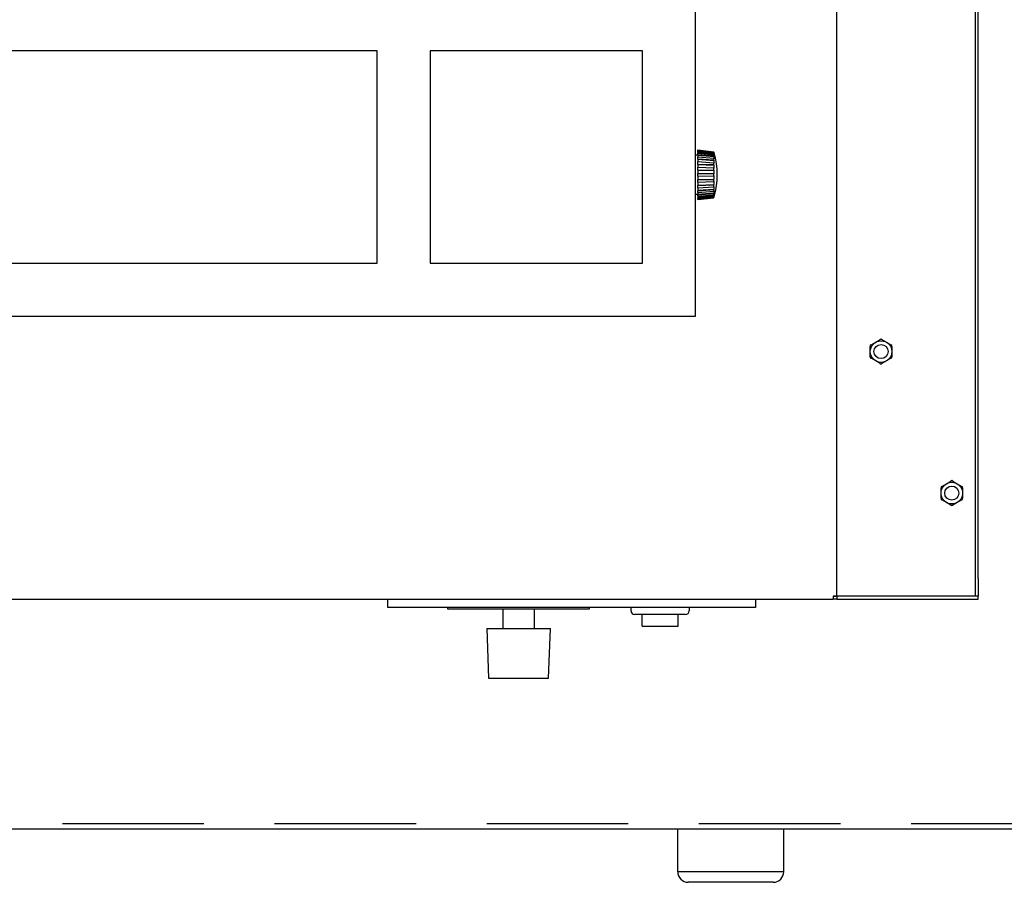
# Model space of a CAD drawing. Extents: x 1 to 414, y -1 to 292.
# Drawn here: x 129 to 143, y 208 to 220 of the extents above; entities that cross this region are included whole.
import ezdxf

# ---------------------------------------------------------------- set-up
doc = ezdxf.new("R2010")
doc.units = 0
doc.linetypes.add('ﾗﾗ｢｢jjｬｬ', pattern=[3, 2, -1])
doc.linetypes.add('ﾗﾗ｢｢ﾀﾀ', pattern=[0])
doc.layers.get('0').update_dxf_attribs({"linetype": 'CONTINUOUS'})
doc.layers.add('GR2-1', color=7, linetype='CONTINUOUS')
doc.layers.add('GR2-2', color=7, linetype='CONTINUOUS')

# ---------------------------------------------------------------- blocks, each defined once
blk = doc.blocks.new('BLKF108')
at = {"layer": 'GR2-1', "color": 7, "linetype": 'CONTINUOUS'}
for p, q in [((140.662609, 211.756936), (140.662609, 238.671935)), ((142.622609, 212.006936), (142.622609, 238.421935)), ((142.66261, 212.006936), (142.66261, 238.421935)), ((138.662609, 215.714436), (138.662609, 234.714435)), ((134.162609, 219.464435), (124.162609, 219.464435)), ((134.162609, 216.464435), (134.162609, 219.464435)), ((137.912608, 219.464435), (134.912608, 219.464435)), ((134.912608, 219.464435), (134.912608, 216.464435)), ((137.912608, 216.464435), (137.912608, 219.464435)), ((138.697609, 218.06441), (138.922609, 218.039387)), ((138.697609, 218.061892), (138.697609, 218.06441)), ((138.697609, 218.061892), (138.922609, 218.037283)), ((138.697609, 218.052386), (138.697609, 218.061892)), ((138.697609, 218.052386), (138.922609, 218.027779)), ((138.697609, 218.040503), (138.697609, 218.052386)), ((138.697609, 218.040503), (138.922609, 218.017855)), ((138.697609, 218.029509), (138.697609, 218.040503)), ((138.697609, 218.029509), (138.926337, 218.006549)), ((138.697609, 218.029509), (138.697609, 218.019127)), ((138.697609, 218.019127), (138.922609, 217.996483)), ((138.697609, 217.998626), (138.697609, 218.019127)), ((138.922609, 218.037283), (138.922609, 218.039387)), ((138.922609, 218.017855), (138.922609, 218.027779)), ((138.923318, 218.025606), (138.926337, 218.025277)), ((138.697609, 217.989435), (138.662609, 217.989435)), ((138.697609, 217.998626), (138.922609, 217.97936)), ((138.697609, 217.988994), (138.697609, 217.998626)), ((138.697609, 217.988994), (138.926337, 217.969467)), ((138.697609, 217.988994), (138.697609, 217.966723)), ((138.697609, 217.966723), (138.922609, 217.947466)), ((138.697609, 217.938892), (138.697609, 217.966723)), ((138.697609, 217.938892), (138.922609, 217.924222)), ((138.697609, 217.93123), (138.697609, 217.938892)), ((138.697609, 217.93123), (138.926337, 217.916361)), ((138.697609, 217.93123), (138.697609, 217.898466)), ((138.697609, 217.898466), (138.922609, 217.883805)), ((138.697609, 217.865054), (138.697609, 217.898466)), ((138.922609, 217.97936), (138.922609, 217.996483)), ((138.922609, 217.924222), (138.922609, 217.947466)), ((138.922609, 217.8559), (138.922609, 217.883805)), ((138.697609, 217.865054), (138.922609, 217.8559)), ((138.697609, 217.859841), (138.697609, 217.865054)), ((138.697609, 217.859841), (138.926337, 217.850567)), ((138.697609, 217.859841), (138.697609, 217.818647)), ((138.697609, 217.818647), (138.922609, 217.809503)), ((138.697609, 217.781753), (138.697609, 217.818647)), ((138.697609, 217.781753), (138.922609, 217.778689)), ((138.697609, 217.779318), (138.697609, 217.781753)), ((138.697609, 217.779318), (138.926337, 217.776219)), ((138.697609, 217.779318), (138.697609, 217.73228)), ((138.697609, 217.73228), (138.922609, 217.729228)), ((138.697609, 217.694221), (138.697609, 217.73228)), ((138.922609, 217.778689), (138.922609, 217.809503)), ((138.922609, 217.697442), (138.922609, 217.729228)), ((138.697609, 217.694221), (138.922609, 217.697442)), ((138.697609, 217.694221), (138.697609, 217.647303)), ((138.697609, 217.647303), (138.926337, 217.650574)), ((138.697609, 217.644791), (138.922609, 217.648023)), ((138.697609, 217.647303), (138.697609, 217.644791)), ((138.697609, 217.607961), (138.697609, 217.644791)), ((138.697609, 217.607961), (138.922609, 217.617262)), ((138.697609, 217.607961), (138.697609, 217.56696)), ((138.922609, 217.617262), (138.922609, 217.648023)), ((138.697609, 217.56696), (138.926337, 217.576397)), ((138.697609, 217.561678), (138.922609, 217.57099)), ((138.697609, 217.56696), (138.697609, 217.561678)), ((138.697609, 217.528389), (138.697609, 217.561678)), ((138.697609, 217.528389), (138.922609, 217.543188)), ((138.697609, 217.528389), (138.697609, 217.495886)), ((138.697609, 217.495886), (138.926337, 217.510893)), ((138.697609, 217.488163), (138.922609, 217.502972)), ((138.697609, 217.495886), (138.697609, 217.488163)), ((138.697609, 217.460508), (138.697609, 217.488163)), ((138.697609, 217.460508), (138.922609, 217.479873)), ((138.697609, 217.460508), (138.697609, 217.438542)), ((138.697609, 217.438542), (138.926337, 217.458179)), ((138.922609, 217.543188), (138.922609, 217.57099)), ((138.922609, 217.479873), (138.922609, 217.502972)), ((138.662609, 217.439435), (138.697609, 217.439435)), ((138.697609, 217.428867), (138.922609, 217.44824)), ((138.697609, 217.438542), (138.697609, 217.428867)), ((138.697609, 217.408583), (138.922609, 217.431299)), ((138.697609, 217.408583), (138.697609, 217.428867)), ((138.697609, 217.398535), (138.926337, 217.421567)), ((138.697609, 217.387513), (138.922609, 217.410233)), ((138.697609, 217.408583), (138.697609, 217.398535)), ((138.697609, 217.375875), (138.922609, 217.400513)), ((138.697609, 217.398535), (138.697609, 217.387513)), ((138.697609, 217.366701), (138.922609, 217.391341)), ((138.697609, 217.36444), (138.922609, 217.389453)), ((138.697609, 217.375875), (138.697609, 217.387513)), ((138.697609, 217.375875), (138.697609, 217.366701)), ((138.697609, 217.36444), (138.697609, 217.366701)), ((138.922609, 217.431299), (138.922609, 217.44824)), ((138.922609, 217.400513), (138.922609, 217.410233)), ((138.922609, 217.389453), (138.922609, 217.391341)), ((138.92343, 217.403039), (138.926337, 217.403356)), ((124.162609, 216.464435), (134.162609, 216.464435)), ((134.912608, 216.464435), (137.912608, 216.464435)), ((119.662609, 215.714436), (138.662609, 215.714436)), ((141.211359, 215.346504), (141.275109, 215.38331)), ((141.287608, 215.390526), (141.275109, 215.38331)), ((141.30011, 215.38331), (141.287608, 215.390526)), ((141.30011, 215.38331), (141.363857, 215.346504)), ((141.147609, 215.309698), (141.13511, 215.302481)), ((141.13511, 215.302481), (141.13511, 215.288048)), ((141.13511, 215.214435), (141.13511, 215.288048)), ((141.147609, 215.309698), (141.211359, 215.346504)), ((141.363857, 215.346504), (141.427607, 215.309698)), ((141.440109, 215.302481), (141.427607, 215.309698)), ((141.440109, 215.288048), (141.440109, 215.302481)), ((141.440109, 215.288048), (141.440109, 215.214435)), ((141.13511, 215.140823), (141.13511, 215.214435)), ((141.13511, 215.140823), (141.13511, 215.12639)), ((141.13511, 215.12639), (141.147609, 215.119172)), ((141.211359, 215.082366), (141.147609, 215.119172)), ((141.427607, 215.119172), (141.363857, 215.082366)), ((141.427607, 215.119172), (141.440109, 215.12639)), ((141.440109, 215.214435), (141.440109, 215.140823)), ((141.440109, 215.12639), (141.440109, 215.140823)), ((141.275109, 215.04556), (141.211359, 215.082366)), ((141.275109, 215.04556), (141.287608, 215.038343)), ((141.287608, 215.038343), (141.30011, 215.04556)), ((141.363857, 215.082366), (141.30011, 215.04556)), ((142.147608, 213.309697), (142.135109, 213.302482)), ((142.135109, 213.302482), (142.135109, 213.288049)), ((142.135109, 213.214434), (142.135109, 213.288049)), ((142.147608, 213.309697), (142.211358, 213.346503)), ((142.211358, 213.346503), (142.275108, 213.383312)), ((142.28761, 213.390527), (142.275108, 213.383312)), ((142.300109, 213.383312), (142.28761, 213.390527)), ((142.300109, 213.383312), (142.363859, 213.346503)), ((142.363859, 213.346503), (142.427609, 213.309697)), ((142.440109, 213.302482), (142.427609, 213.309697)), ((142.440109, 213.288049), (142.440109, 213.302482)), ((142.440109, 213.288049), (142.440109, 213.214434)), ((142.135109, 213.140822), (142.135109, 213.214434)), ((142.135109, 213.140822), (142.135109, 213.126389)), ((142.440109, 213.214434), (142.440109, 213.140822)), ((142.440109, 213.126389), (142.440109, 213.140822)), ((142.135109, 213.126389), (142.147608, 213.119174)), ((142.211358, 213.082368), (142.147608, 213.119174)), ((142.275108, 213.045559), (142.211358, 213.082368)), ((142.275108, 213.045559), (142.28761, 213.038344)), ((142.28761, 213.038344), (142.300109, 213.045559)), ((142.363859, 213.082368), (142.300109, 213.045559)), ((142.427609, 213.119174), (142.363859, 213.082368)), ((142.427609, 213.119174), (142.440109, 213.126389)), ((142.622609, 211.756936), (142.622609, 212.006936)), ((142.66261, 212.006936), (142.66261, 211.756936)), ((140.662609, 211.756936), (140.612609, 211.756936)), ((140.612609, 211.756936), (140.612609, 211.714435)), ((140.662609, 211.754436), (140.612609, 211.754436)), ((142.622609, 211.756936), (140.662609, 211.756936)), ((140.662609, 211.754436), (140.662609, 211.714435)), ((142.66261, 211.756936), (142.622609, 211.756936)), ((142.66261, 211.714435), (142.66261, 211.756936)), ((117.712609, 211.714435), (140.612609, 211.714435)), ((134.312608, 211.599434), (134.312608, 211.714435)), ((139.512608, 211.714435), (139.512608, 211.599434)), ((140.662609, 211.714435), (140.612609, 211.714435)), ((140.662609, 211.714435), (142.66261, 211.714435)), ((134.562608, 211.599434), (134.312608, 211.599434)), ((139.262609, 211.599434), (134.562608, 211.599434)), ((135.162608, 211.574436), (135.162608, 211.599434)), ((135.412609, 211.574436), (135.162608, 211.574436)), ((136.912609, 211.574436), (135.412609, 211.574436)), ((135.937608, 211.574436), (135.937608, 211.299435)), ((136.387608, 211.299435), (136.387608, 211.574436)), ((137.162609, 211.574436), (136.912609, 211.574436)), ((137.162609, 211.599434), (137.162609, 211.574436)), ((137.752609, 211.549435), (137.752609, 211.599434)), ((138.522608, 211.499435), (137.802608, 211.499435)), ((137.907609, 211.359701), (137.907609, 211.499435)), ((138.417609, 211.359701), (138.417609, 211.499435)), ((138.572609, 211.599434), (138.572609, 211.549435)), ((139.512608, 211.599434), (139.262609, 211.599434)), ((137.907609, 211.334435), (137.907609, 211.359701)), ((137.907609, 211.334435), (138.417609, 211.334435)), ((138.417609, 211.334435), (138.417609, 211.359701)), ((135.712608, 211.299435), (135.737608, 210.599435)), ((135.712608, 211.299435), (136.162608, 211.299435)), ((136.162608, 211.299435), (136.612609, 211.299435)), ((136.587609, 210.599435), (136.612609, 211.299435)), ((135.737608, 210.599435), (136.162608, 210.599435)), ((136.162608, 210.599435), (136.587609, 210.599435))]:
    blk.add_line(p, q, dxfattribs=at)
for centre, radius in [((141.287609, 215.214435), 0.1525), ((141.287609, 215.214435), 0.1), ((142.287609, 213.214435), 0.1525), ((142.287609, 213.214435), 0.1)]:
    blk.add_circle(centre, radius, dxfattribs=at)
for centre, radius, start, end in [((137.856901, 217.70367), 1.117336, 16.837381, 17.485318), ((137.883989, 217.708171), 1.089516, 16.920967, 17.582081), ((137.939505, 217.70594), 1.034444, 17.450954, 18.126879), ((137.996758, 217.706265), 0.976877, 17.902133, 18.600354), ((138.890137, 218.020718), 0.036486, -7.177933, 7.177933), ((137.891359, 217.714435), 1.08125, -16.809443, 16.801802), ((138.116509, 217.702681), 0.857972, 19.285275, 20.025482), ((138.193337, 217.698875), 0.781351, 20.261995, 21.037243), ((138.346244, 217.692519), 0.630234, 23.009259, 23.861497), ((138.419342, 217.680701), 0.559089, 24.929802, 25.821366), ((138.580737, 217.6747), 0.400751, 30.414994, 31.451955), ((138.742788, 217.996297), 0.183835, -3.196887, 3.196887), ((138.517297, 217.954166), 0.409326, -2.142305, 2.142305), ((138.269501, 217.896973), 0.657122, -1.690779, 1.690779), ((138.821931, 216.906691), 0.828676, 82.762008, 83.021782), ((138.640583, 217.654772), 0.346398, 34.41839, 35.494708), ((138.741946, 217.610592), 0.26871, 46.66918, 47.752458), ((138.792413, 217.578169), 0.23908, 55.932828, 57.004699), ((138.060757, 217.82831), 0.865866, -1.472952, 1.472952), ((137.942564, 217.752491), 0.98406, -1.381662, 1.381662), ((138.808133, 218.493025), 0.803777, 278.188073, 278.456665), ((138.796159, 217.836822), 0.227233, 303.81244, 304.951533), ((138.754453, 217.798592), 0.247299, 312.84117, 314.030747), ((137.944293, 217.674281), 0.98233, -1.382878, 1.382878), ((138.065388, 217.598595), 0.861236, -1.476907, 1.476907), ((138.323821, 217.742865), 0.653996, 336.288595, 337.114421), ((138.64204, 217.768416), 0.343069, 324.867337, 325.964321), ((138.572153, 217.755123), 0.409555, 328.837045, 329.860131), ((138.424161, 217.742407), 0.552973, 334.342188, 335.249336), ((138.183626, 217.73111), 0.791272, 339.053978, 339.822636), ((138.275948, 217.530186), 0.650675, -1.699135, 1.699135), ((138.523964, 217.473355), 0.402659, -2.159969, 2.159969), ((138.110463, 217.726124), 0.864004, 340.048088, 340.785733), ((137.977491, 217.72741), 0.99692, 341.448472, 342.134201), ((137.92788, 217.725438), 1.046452, 341.910513, 342.579925), ((137.870729, 217.724332), 1.103328, 342.433912, 343.087192), ((137.876292, 217.719103), 1.097018, 342.512594, 343.172681), ((138.747971, 217.431673), 0.178652, -3.242836, 3.242836), ((138.892619, 217.407756), 0.034004, -7.435217, 7.435217), ((141.287609, 215.36166), 0.025, 60, 120), ((141.160109, 215.288047), 0.025, 120, 180), ((141.415109, 215.288047), 0.025, 0, 60), ((141.160109, 215.140823), 0.025, 180, 240), ((141.415109, 215.140823), 0.025, 300, 360), ((141.287609, 215.067211), 0.025, 240, 300), ((142.160109, 213.288047), 0.025, 120, 180), ((142.287609, 213.36166), 0.025, 60, 120), ((142.415109, 213.288047), 0.025, 0, 60), ((142.160109, 213.140823), 0.025, 180, 240), ((142.415109, 213.140823), 0.025, 300, 360), ((142.287609, 213.067211), 0.025, 240, 300), ((137.802609, 211.549435), 0.05, 180, 270), ((138.522609, 211.549435), 0.05, 270, 360)]:
    blk.add_arc(centre, radius, start, end, dxfattribs=at)
blk = doc.blocks.new('BLKF120')
at = {"layer": 'GR2-2', "color": 7, "linetype": 'ﾗﾗ｢｢jjｬｬ'}
blk.add_line((114.712609, 208.544435), (143.612609, 208.544435), dxfattribs=at)
at = {"layer": 'GR2-2', "color": 7, "linetype": 'ﾗﾗ｢｢ﾀﾀ'}
for p, q in [((143.612609, 208.464435), (114.712609, 208.464435)), ((138.412609, 207.864435), (138.412609, 208.464435)), ((139.912609, 207.864435), (139.912609, 208.464435)), ((139.912609, 207.864435), (138.412609, 207.864435)), ((139.762609, 207.714435), (138.562609, 207.714435))]:
    blk.add_line(p, q, dxfattribs=at)
for centre, start, end in [((138.562609, 207.864435), 180, 270), ((139.762609, 207.864435), -90, 0)]:
    blk.add_arc(centre, 0.15, start, end, dxfattribs=at)

msp = doc.modelspace()

# ---------------------------------------------------------------- block references
for name in ['BLKF120', 'BLKF108']:
    msp.add_blockref(name, (0, 0))

doc.saveas('drawing.dxf')
